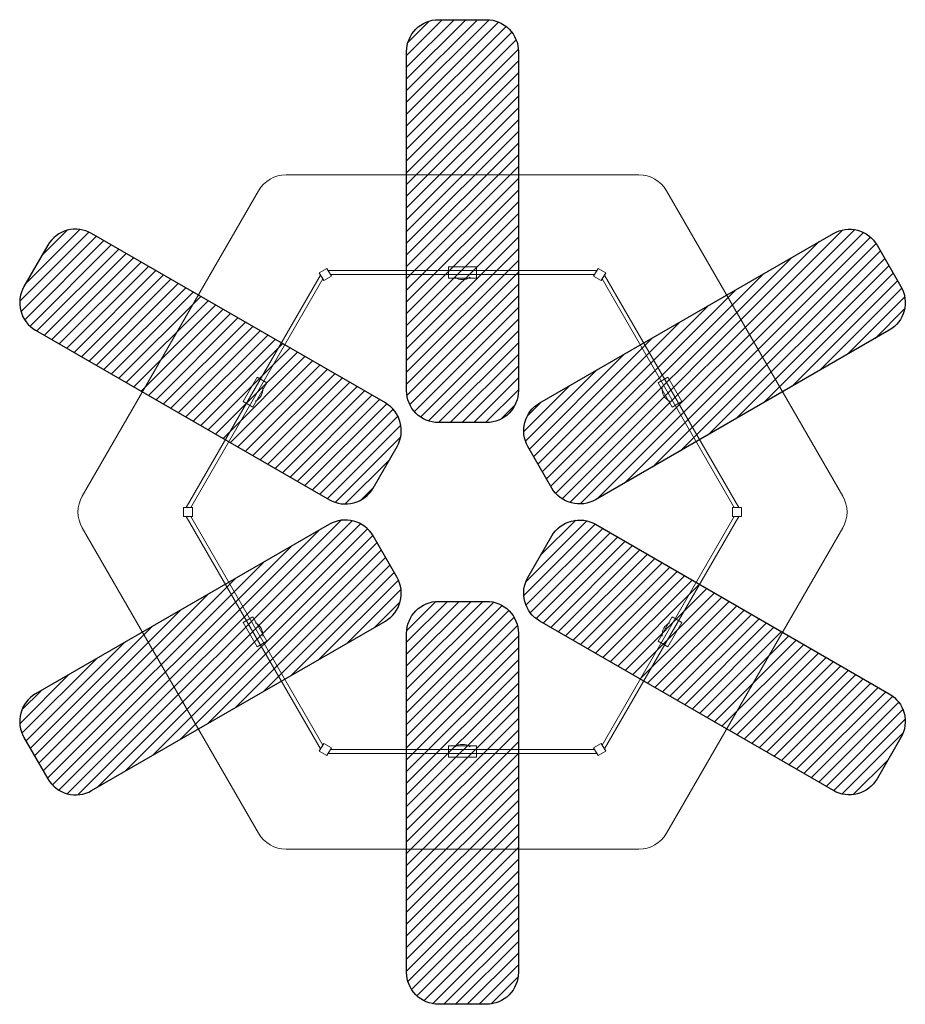
# Model space of a CAD drawing. Units: millimetres. Extents: x 196832 to 210695, y -80297 to -64877.
import ezdxf

# ---------------------------------------------------------------- set-up
doc = ezdxf.new("R2010")
doc.units = ezdxf.units.MM
doc.header["$MEASUREMENT"] = 0
for name, color, linetype, lineweight in [('2D - Общий_Ном._пера__1', 7, 'Continuous', 15), ('2D - Общий_Ном._пера__2', 8, 'Continuous', 15), ('2D - Общий_Ном._пера__27', 7, 'Continuous', 30), ('2D - Общий_Ном._пера__7', 7, 'Continuous', 15)]:
    doc.layers.add(name, color=color, linetype=linetype, lineweight=lineweight)
pattern_1 = [(45, (1192618.03, 18291.54), (-91.923878, 91.923878), [])]

msp = doc.modelspace()

# ---------------------------------------------------------------- hatches: boundary and pattern name
at = {"layer": '2D - Общий_Ном._пера__2', "linetype": 'Continuous', "lineweight": 15}
h = msp.add_hatch(dxfattribs=at)
h.set_pattern_fill('ЛИНИИ_НАКЛОННЫЕ__ШАГ_1_5_', color=8, style=0, pattern_type=2)
h.set_pattern_definition(pattern_1)
h.paths.add_polyline_path([(204639, -70687, -0.414214), (204139, -71187), (203389, -71187, -0.414214), (202889, -70687), (202889, -65377, -0.414214), (203389, -64877), (204139, -64877, -0.414214), (204639, -65377)])
h = msp.add_hatch(dxfattribs=at)
h.set_pattern_fill('ЛИНИИ_НАКЛОННЫЕ__ШАГ_1_5_', color=8, style=0, pattern_type=2)
h.set_pattern_definition(pattern_1)
h.paths.add_polyline_path([(201681, -72395, 0.414214), (202364, -72212), (202739, -71563, 0.414214), (202556, -70880), (197957, -68225, 0.414214), (197274, -68408), (196899, -69057, 0.414214), (197082, -69740)])
h = msp.add_hatch(dxfattribs=at)
h.set_pattern_fill('ЛИНИИ_НАКЛОННЫЕ__ШАГ_1_5_', color=8, style=0, pattern_type=2)
h.set_pattern_definition(pattern_1)
h.paths.add_polyline_path([(205847, -72395, -0.414214), (205164, -72212), (204789, -71563, -0.414214), (204972, -70880), (209570, -68225, -0.414214), (210253, -68408), (210628, -69057, -0.414214), (210445, -69740)])
h = msp.add_hatch(dxfattribs=at)
h.set_pattern_fill('ЛИНИИ_НАКЛОННЫЕ__ШАГ_1_5_', color=8, style=0, pattern_type=2)
h.set_pattern_definition(pattern_1)
h.paths.add_polyline_path([(202556, -74295, 0.414214), (202739, -73612), (202364, -72963, 0.414214), (201681, -72780), (197082, -75435, 0.414214), (196899, -76118), (197274, -76767, 0.414214), (197957, -76950)])
h = msp.add_hatch(dxfattribs=at)
h.set_pattern_fill('ЛИНИИ_НАКЛОННЫЕ__ШАГ_1_5_', color=8, style=0, pattern_type=2)
h.set_pattern_definition(pattern_1)
h.paths.add_polyline_path([(204972, -74295, -0.414214), (204789, -73612), (205164, -72963, -0.414214), (205847, -72780), (210445, -75435, -0.414214), (210628, -76118), (210253, -76767, -0.414214), (209570, -76950)])
h = msp.add_hatch(dxfattribs=at)
h.set_pattern_fill('ЛИНИИ_НАКЛОННЫЕ__ШАГ_1_5_', color=8, style=0, pattern_type=2)
h.set_pattern_definition(pattern_1)
h.paths.add_polyline_path([(202889, -74487, -0.414214), (203389, -73987), (204139, -73987, -0.414214), (204639, -74487), (204639, -79797, -0.414214), (204139, -80297), (203389, -80297, -0.414214), (202889, -79797)])

# ---------------------------------------------------------------- linework, layer by layer
at = {"layer": '2D - Общий_Ном._пера__1', "color": 7, "linetype": 'Continuous', "lineweight": 15}
for centre, start, end in [((203764, -68735), 235.5377, 304.4623), ((200427, -70661), 295.5377, 4.4623), ((207100, -70661), 175.5377, 244.4623), ((200427, -74514), 355.5377, 64.4623), ((207100, -74514), 115.5377, 184.4623), ((203764, -76440), 55.5377, 124.4623)]:
    msp.add_arc(centre, 213, start, end, dxfattribs=at)
at = {"layer": '2D - Общий_Ном._пера__27', "color": 7, "linetype": 'Continuous', "lineweight": 30, "flags": 128}
for points in [[(204639, -70687, -0.414214), (204139, -71187), (203389, -71187, -0.414214), (202889, -70687), (202889, -65377, -0.414214), (203389, -64877), (204139, -64877, -0.414214), (204639, -65377)], [(201681, -72395, 0.414214), (202364, -72212), (202739, -71563, 0.414214), (202556, -70880), (197957, -68225, 0.414214), (197274, -68408), (196899, -69057, 0.414214), (197082, -69740)], [(205847, -72395, -0.414214), (205164, -72212), (204789, -71563, -0.414214), (204972, -70880), (209570, -68225, -0.414214), (210253, -68408), (210628, -69057, -0.414214), (210445, -69740)], [(202556, -74295, 0.414214), (202739, -73612), (202364, -72963, 0.414214), (201681, -72780), (197082, -75435, 0.414214), (196899, -76118), (197274, -76767, 0.414214), (197957, -76950)], [(204972, -74295, -0.414214), (204789, -73612), (205164, -72963, -0.414214), (205847, -72780), (210445, -75435, -0.414214), (210628, -76118), (210253, -76767, -0.414214), (209570, -76950)], [(202889, -74487, -0.414214), (203389, -73987), (204139, -73987, -0.414214), (204639, -74487), (204639, -79797, -0.414214), (204139, -80297), (203389, -80297, -0.414214), (202889, -79797)]]:
    msp.add_lwpolyline(points, format="xyb", close=True, dxfattribs=at)
at = {"layer": '2D - Общий_Ном._пера__7', "color": 7, "linetype": 'Continuous', "lineweight": 15, "flags": 128}
msp.add_lwpolyline([(197811, -72837, -0.267949), (197811, -72337), (200571, -67557, -0.267949), (201004, -67307), (206524, -67307, -0.267949), (206957, -67557), (209716, -72337, -0.267949), (209716, -72837), (206957, -77617, -0.267949), (206524, -77867), (201004, -77867, -0.267949), (200571, -77617)], format="xyb", close=True, dxfattribs=at)
for points in [[(201521, -68842), (201642, -68772), (201712, -68893), (201591, -68963)], [(203984, -68925), (203544, -68925), (203544, -68750), (203984, -68750)], [(205886, -68772), (206007, -68842), (205937, -68963), (205816, -68893)], [(201541, -68877), (201576, -68937), (199509, -72517), (199440, -72517)], [(201662, -68807), (205865, -68807), (205831, -68867), (201697, -68867)], [(205952, -68937), (205987, -68877), (208088, -72517), (208019, -72517)], [(200482, -70947), (200702, -70566), (200551, -70478), (200331, -70859)], [(207046, -70947), (206826, -70566), (206977, -70478), (207197, -70859)], [(199399, -72517), (199539, -72517), (199539, -72657), (199399, -72657)], [(207989, -72517), (208129, -72517), (208129, -72657), (207989, -72657)], [(199509, -72657), (201576, -76237), (201541, -76297), (199440, -72657)], [(205952, -76237), (208019, -72657), (208088, -72657), (205987, -76297)], [(200702, -74609), (200482, -74228), (200331, -74316), (200551, -74697)], [(206826, -74609), (207046, -74228), (207197, -74316), (206977, -74697)], [(201591, -76212), (201712, -76282), (201642, -76403), (201521, -76333)], [(201697, -76307), (205831, -76307), (205865, -76367), (201662, -76367)], [(203544, -76250), (203984, -76250), (203984, -76425), (203544, -76425)], [(205816, -76282), (205937, -76212), (206007, -76333), (205886, -76403)]]:
    msp.add_lwpolyline(points, close=True, dxfattribs=at)

doc.saveas('drawing.dxf')
